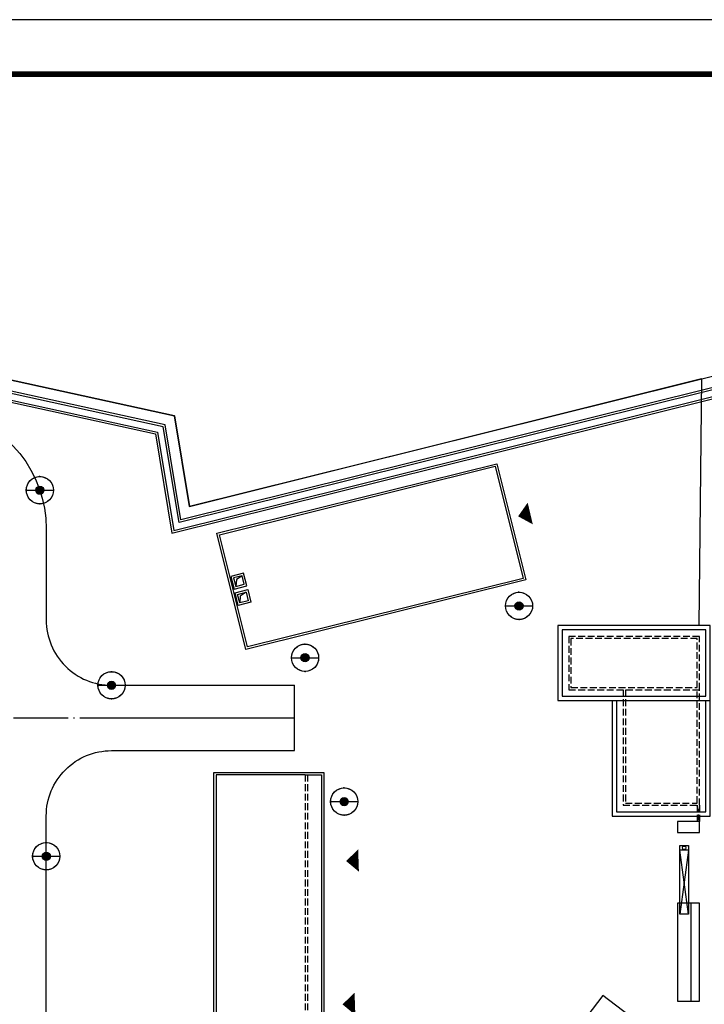
# Model space of a CAD drawing. Extents: x 620691 to 622774, y 3102515 to 3103052.
# Drawn here: x 622539 to 622602, y 3102749 to 3102840 of the extents above; entities that cross this region are included whole.
import ezdxf
from ezdxf.enums import TextEntityAlignment as Align

# ---------------------------------------------------------------- set-up
doc = ezdxf.new("R2010")
doc.units = 0
doc.header["$LTSCALE"] = 0.5
doc.header["$PDSIZE"] = 0.2
for name, pattern in [('ACAD_ISO04W100', [30.5, 24, -3, 0.5, -3]), ('DASH', [0.35, 0.25, -0.1]), ('DOTE', [2.42, 2, -0.2, 0.02, -0.2])]:
    doc.linetypes.add(name, pattern=pattern)
doc.layers.get('0').update_dxf_attribs({"linetype": 'CONTINUOUS'})
for name, color, linetype in [('EQUIP-照明', 3, 'CONTINUOUS'), ('PUB_TITLE', 4, 'CONTINUOUS'), ('STAIR', 2, 'CONTINUOUS'), ('WALL', 9, 'CONTINUOUS'), ('屋面', 251, 'CONTINUOUS'), ('屋顶', 7, 'CONTINUOUS'), ('用地红线', 1, 'CONTINUOUS'), ('道路', 255, 'CONTINUOUS'), ('防水层', 7, 'CONTINUOUS')]:
    doc.layers.add(name, color=color, linetype=linetype)
doc.styles.add('_TEL_DIM', font='SIMPLEX', dxfattribs={"width": 0.8, "height": 3.5, "bigfont": 'HZTXT'})

# ---------------------------------------------------------------- blocks, each defined once
blk = doc.blocks.new('dfereete')
at = {"color": 252}
for p, q in [((4.788, -23.391), (2.161, -28.688)), ((2.919, -28.944), (4.03, -23.136))]:
    blk.add_line(p, q, dxfattribs=at)
for points in [[(11.067, -11.006), (13.269, -4.466), (0, 0), (-2.201, -6.54)], [(10.816, -10.499), (12.762, -4.718), (0.252, -0.507), (-1.694, -6.288)], [(4.683, -20.569), (4.364, -21.516), (6.26, -22.154), (6.579, -21.207)], [(4.932, -22.965), (2.919, -28.944), (2.161, -28.688), (4.174, -22.71)], [(4.932, -22.965), (4.788, -23.391), (4.03, -23.136), (4.174, -22.71)], [(2.291, -27.677), (-0.58, -36.207), (1.315, -36.845), (4.186, -28.315)]]:
    blk.add_lwpolyline(points, close=True, dxfattribs=at)
at = {"color": 252, "linetype": 'DASH', "ltscale": 5}
for points in [[(10.439, -9.739), (12.002, -5.095), (0.629, -1.267), (-0.934, -5.911)], [(10.313, -9.485), (11.748, -5.221), (0.755, -1.52), (-0.681, -5.785)]]:
    blk.add_lwpolyline(points, close=True, dxfattribs=at)
at = {"color": 252}
for points in [[(2.538, -8.135), (-0.844, -18.181), (7.686, -21.052), (11.067, -11.006)], [(2.917, -8.262), (-0.337, -17.929), (7.435, -20.545), (10.688, -10.878)], [(3.428, -28.06), (0.557, -36.589)]]:
    blk.add_lwpolyline(points, dxfattribs=at)
at = {"color": 252, "linetype": 'DASH', "ltscale": 5}
for points in [[(3.804, -7.506), (0.423, -17.552), (7.057, -19.785), (10.439, -9.739)], [(3.994, -7.57), (0.676, -17.426), (6.932, -19.532), (10.249, -9.675)], [(6.868, -19.721), (6.389, -21.143)], [(7.057, -19.785), (6.389, -21.143)], [(6.579, -21.207), (6.868, -19.721)], [(7.057, -19.785), (6.579, -21.207)]]:
    blk.add_lwpolyline(points, dxfattribs=at)
at = {"color": 252}
blk.add_circle((4.481, -23.05), 0.163, dxfattribs=at)
blk = doc.blocks.new('SD4244')
at = {"color": 252}
blk.add_lwpolyline([(-0.1, -6.509), (-0.1, -5.009), (12.8, -5.009), (12.8, 15.691), (14.3, 15.691), (14.3, 19.291), (14.3, 48.091), (24.4, 48.091), (24.4, 19.291), (24.4, -3.209), (26.8, -3.209), (26.8, -10.909), (14.5, -10.909), (14.5, -15.109), (-0.1, -15.109), (-0.1, -6.509)], dxfattribs=at)
at = {"color": 252, "linetype": 'DASH', "ltscale": 5}
for points in [[(22.7, 47.891), (22.7, 19.391)], [(22.9, 47.891), (22.9, 19.391)], [(22.7, 19.291), (22.7, -4.909), (25.1, -4.909), (25.1, -10.709)], [(22.9, 19.291), (22.9, -4.709), (25.3, -4.709), (25.3, -10.709)], [(0.1, -6.509), (14.3, -6.509), (14.3, 15.491)], [(0.1, -6.709), (14.5, -6.709), (14.5, 15.491)]]:
    blk.add_lwpolyline(points, dxfattribs=at)
at = {"layer": 'WALL', "color": 252}
for points in [[(14.3, 19.391), (24.4, 19.391)], [(24.4, 19.291), (14.3, 19.291)]]:
    blk.add_lwpolyline(points, dxfattribs=at)
blk.add_arc((24.438, 19.341), 0.0626, 127.00359, 232.98854, dxfattribs=at)
at = {"layer": '屋顶', "color": 252}
for points in [[(22.9, 48.091), (24.4, 48.091)], [(22.7, 47.891), (14.5, 47.891), (14.5, 19.391)], [(22.7, 47.891), (24.2, 47.891), (24.2, 19.391)], [(14.5, 19.291), (14.5, 15.491), (13, 15.491)], [(24.2, 19.291), (24.2, -3.409), (26.6, -3.409), (26.6, -10.709), (22.8, -10.709)], [(0.1, -5.209), (13, -5.209), (13, 15.491)], [(0.1, -6.509), (0.1, -5.209)], [(25.1, -10.709), (14.3, -10.709), (14.3, -14.909), (0.1, -14.909), (0.1, -6.509)]]:
    blk.add_lwpolyline(points, dxfattribs=at)
blk.add_lwpolyline([(15.2, 18.291), (15.2, 19.391), (14.2, 19.391), (14.2, 18.291)], close=True, dxfattribs=at)
at = {"layer": '屋顶', "color": 252, "linetype": 'DASH'}
for points in [[(15.1, 18.391), (15.1, 19.291), (14.3, 19.291), (14.3, 18.391)], [(14.9, 18.591), (14.9, 19.091), (14.5, 19.091), (14.5, 18.591)]]:
    blk.add_lwpolyline(points, close=True, dxfattribs=at)
blk = doc.blocks.new('SSSRSR')
at = {"layer": '屋面', "color": 252}
for points in [[(-7.823, 0.2), (18.677, 0.2), (18.677, -10.8), (-7.823, -10.8)], [(-7.623, 0), (18.477, 0), (18.477, -10.6), (-7.623, -10.6)]]:
    blk.add_lwpolyline(points, close=True, dxfattribs=at)
at = {"layer": '防水层', "color": 252}
for points in [[(-7.523, -5.15), (-6.323, -5.15), (-6.323, -3.95), (-7.523, -3.95)], [(-7.323, -4.95), (-6.523, -4.95), (-6.523, -4.15), (-7.323, -4.15)], [(-7.523, -5.5), (-6.323, -5.5), (-6.323, -6.7), (-7.523, -6.7)], [(-7.323, -5.7), (-6.523, -5.7), (-6.523, -6.5), (-7.323, -6.5)]]:
    blk.add_lwpolyline(points, close=True, dxfattribs=at)
for points in [[(-6.523, -4.15), (-7.093, -4.34), (-7.323, -4.95)], [(-6.523, -5.7), (-7.146, -5.923), (-7.323, -6.5)]]:
    blk.add_lwpolyline(points, dxfattribs=at)
blk = doc.blocks.new('$equip$00002840')
blk.add_line((-0.5, 0), (0.5, 0))
at = {"const_width": 0.04}
blk.add_lwpolyline([(-0.5, 0, 1), (0.5, 0, 1), (-0.5, 0, 1.290297)], format="xyb", dxfattribs=at)
for radius in [0.5, 0.15]:
    blk.add_circle((0, 0), radius)
for p in [(-0.014, 0.5), (-0.5, 0), (0.5, 0), (0, -0.5)]:
    blk.add_point(p)
for points in [[(-0.13, 0.075), (0.13, 0.075), (-0.15, 0), (0.15, 0)], [(-0.13, -0.075), (0.13, -0.075), (-0.15, 0), (0.15, 0)], [(-0.075, 0.13), (0.075, 0.13), (-0.13, 0.075), (0.13, 0.075)], [(0, 0.15), (0, 0.15), (-0.075, 0.13), (0.075, 0.13)], [(-0.075, -0.13), (0.075, -0.13), (-0.13, -0.075), (0.13, -0.075)], [(0, -0.15), (0, -0.15), (-0.075, -0.13), (0.075, -0.13)]]:
    blk.add_solid(points)
at = {"color": 7, "style": '_TEL_DIM', "flags": 1}
for tag in ['A', 'REMARK']:
    blk.add_attdef(tag, text='', height=0.00002, dxfattribs=at).set_placement((0, 0), align=Align.MIDDLE_CENTER)

msp = doc.modelspace()

# ---------------------------------------------------------------- linework, layer by layer
at = {"color": 252, "ltscale": 30, "elevation": 1370.938, "flags": 128}
msp.add_lwpolyline([(622607.986, 3102808.23), (622555.023, 3102795.062), (622553.643, 3102803.38), (622492.467, 3102816.759), (622484.107, 3102816.599), (622436.575, 3102807.067)], dxfattribs=at)
at = {"color": 252, "linetype": 'ACAD_ISO04W100', "ltscale": 0.0005}
for points in [[(622585.201, 3102794.151, 0, 2.048, 0), (622586.316, 3102794.413, 0, 0, 0)], [(622569.398, 3102762.502, 0, 2.048, 0), (622570.543, 3102762.54, 0, 0, 0)], [(622569.068, 3102749.341, 0, 2.048, 0), (622570.212, 3102749.38, 0, 0, 0)]]:
    msp.add_lwpolyline(points, format="xyseb", dxfattribs=at)
at = {"color": 252, "flags": 128}
msp.add_lwpolyline([(622591.521, 3102748.232), (622595.905, 3102744.91), (622597.355, 3102746.823), (622592.971, 3102750.145)], close=True, dxfattribs=at)
at = {"layer": 'PUB_TITLE'}
msp.add_lwpolyline([(622347.112, 3102629.754), (622718.612, 3102629.754), (622718.612, 3102839.754), (622347.112, 3102839.754)], close=True, dxfattribs=at)
at = {"layer": 'PUB_TITLE', "const_width": 0.5}
msp.add_lwpolyline([(622359.612, 3102634.754), (622713.612, 3102634.754), (622713.612, 3102834.754), (622359.612, 3102834.754)], close=True, dxfattribs=at)
at = {"layer": 'STAIR', "color": 252, "flags": 128}
msp.add_lwpolyline([(622393.745, 3102800.362), (622483.258, 3102816.429), (622492.467, 3102816.759), (622553.643, 3102803.38), (622555.023, 3102795.062), (622602.038, 3102806.804), (622601.801, 3102784.129)], dxfattribs=at)
at = {"layer": 'STAIR', "color": 6, "const_width": 0.1, "elevation": 1370.938, "flags": 128}
msp.add_lwpolyline([(622607.986, 3102808.23), (622555.023, 3102795.062), (622553.643, 3102803.38), (622492.467, 3102816.759), (622484.107, 3102816.599), (622436.575, 3102807.067)], dxfattribs=at)
at = {"layer": 'STAIR', "color": 252, "flags": 128}
for points in [[(622631.278, 3102791.727), (622607.803, 3102807.154), (622554.213, 3102793.83), (622552.767, 3102802.548), (622492.377, 3102815.755), (622483.364, 3102815.432), (622420.266, 3102804.106), (622420.443, 3102803.122), (622483.471, 3102814.435), (622492.286, 3102814.751), (622551.892, 3102801.715), (622553.404, 3102792.598), (622607.619, 3102806.078), (622630.729, 3102790.891)], [(622631.001, 3102791.669), (622607.766, 3102806.939), (622554.052, 3102793.584), (622552.592, 3102802.381), (622492.358, 3102815.554), (622483.386, 3102815.232), (622420.498, 3102803.945), (622420.604, 3102803.354), (622483.45, 3102814.634), (622492.304, 3102814.952), (622552.067, 3102801.882), (622553.566, 3102792.845), (622607.656, 3102806.293), (622630.671, 3102791.168)]]:
    msp.add_lwpolyline(points, close=True, dxfattribs=at)
at = {"layer": '用地红线', "color": 6, "linetype": 'DASH', "ltscale": 30, "const_width": 0.1, "elevation": 1370.938, "flags": 128}
msp.add_lwpolyline([(622628.903, 3102785.086), (622632.663, 3102792.013), (622607.986, 3102808.23), (622555.023, 3102795.062), (622553.643, 3102803.38), (622492.467, 3102816.759), (622484.107, 3102816.599), (622436.575, 3102807.067), (622427.839, 3102806.384), (622393.745, 3102800.362), (622393.745, 3102800.362), (622389.57, 3102771.363), (622389.57, 3102771.363), (622389.57, 3102771.363), (622397.741, 3102758.922), (622395.984, 3102753.576), (622405.948, 3102732.724), (622407.692, 3102728.535), (622409.523, 3102724.337), (622409.523, 3102724.337), (622409.523, 3102724.337), (622405.322, 3102721.559), (622405.322, 3102721.559), (622405.322, 3102721.559), (622405.322, 3102721.559), (622405.322, 3102721.559), (622405.322, 3102721.559), (622414.914, 3102693.469), (622401.138, 3102687.642), (622404.398, 3102671.336), (622407.877, 3102664.453), (622413.25, 3102656.816), (622417.856, 3102651.664), (622433.579, 3102644.536), (622455.214, 3102647.312), (622470.771, 3102667.627), (622479.844, 3102678.721), (622498.695, 3102685.056), (622513.768, 3102685.802), (622530.265, 3102680.316), (622539.386, 3102688.328), (622561.813, 3102685.39), (622561.813, 3102685.39), (622561.813, 3102685.39), (622578.566, 3102705.337), (622610.161, 3102747.172), (622630.559, 3102768.71), (622629.17, 3102785.013)], dxfattribs=at)
at = {"layer": '道路', "color": 252, "linetype": 'Continuous', "flags": 128}
for points in [[(622505.516, 3102688.397), (622499.927, 3102688.121, 0.068794), (622496.429, 3102687.459), (622478.147, 3102681.316, -0.081211), (622472.733, 3102680.43), (622427.856, 3102680.427, -0.414214), (622416.855, 3102691.427), (622416.849, 3102793.344, -0.391564), (622426.992, 3102804.312), (622436.073, 3102805.021, 0.029986), (622437.616, 3102805.236), (622480.454, 3102813.826, -0.103674), (622487.429, 3102813.766), (622533.201, 3102803.756, -0.352453), (622541.851, 3102793.01), (622541.851, 3102784.637, 0.414214), (622547.852, 3102778.637), (622564.652, 3102778.638)], [(622563.598, 3102699.954), (622563.497, 3102699.835, -0.255996), (622552.75, 3102695.654), (622547.077, 3102696.397, -0.376539), (622541.856, 3102702.346), (622541.853, 3102766.637, -0.414214), (622547.852, 3102772.637), (622564.652, 3102772.638)]]:
    msp.add_lwpolyline(points, format="xyb", dxfattribs=at)
msp.add_lwpolyline([(622564.652, 3102772.638), (622564.652, 3102778.638)], dxfattribs=at)
at = {"layer": '道路', "color": 252, "linetype": 'DOTE', "ltscale": 5, "flags": 128}
msp.add_lwpolyline([(622538.852, 3102775.637), (622564.652, 3102775.638)], dxfattribs=at)
msp.add_lwpolyline([(622547.852, 3102775.637, -0.000001), (622547.852, 3102775.637), (622564.652, 3102775.638)], format="xyb", dxfattribs=at)

# ---------------------------------------------------------------- block references
at = {"color": 252}
for name, p, rotation in [('SSSRSR', (622565.168, 3102794.286), 13.95704173527526), ('dfereete', (622588.852, 3102784.127), 18.60608667638565), ('SD4244', (622542.955, 3102722.533), 0.003452494708791603)]:
    msp.add_blockref(name, p, dxfattribs=dict(at, rotation=rotation))
at = {"layer": 'EQUIP-照明', "xscale": 2.5, "yscale": 2.5, "zscale": 2.5}
for p in [(622541.267, 3102796.547), (622585.286, 3102785.925), (622565.628, 3102781.168), (622547.852, 3102778.637), (622569.225, 3102767.957), (622541.853, 3102762.937)]:
    msp.add_blockref('$equip$00002840', p, dxfattribs=at)

doc.saveas('drawing.dxf')
